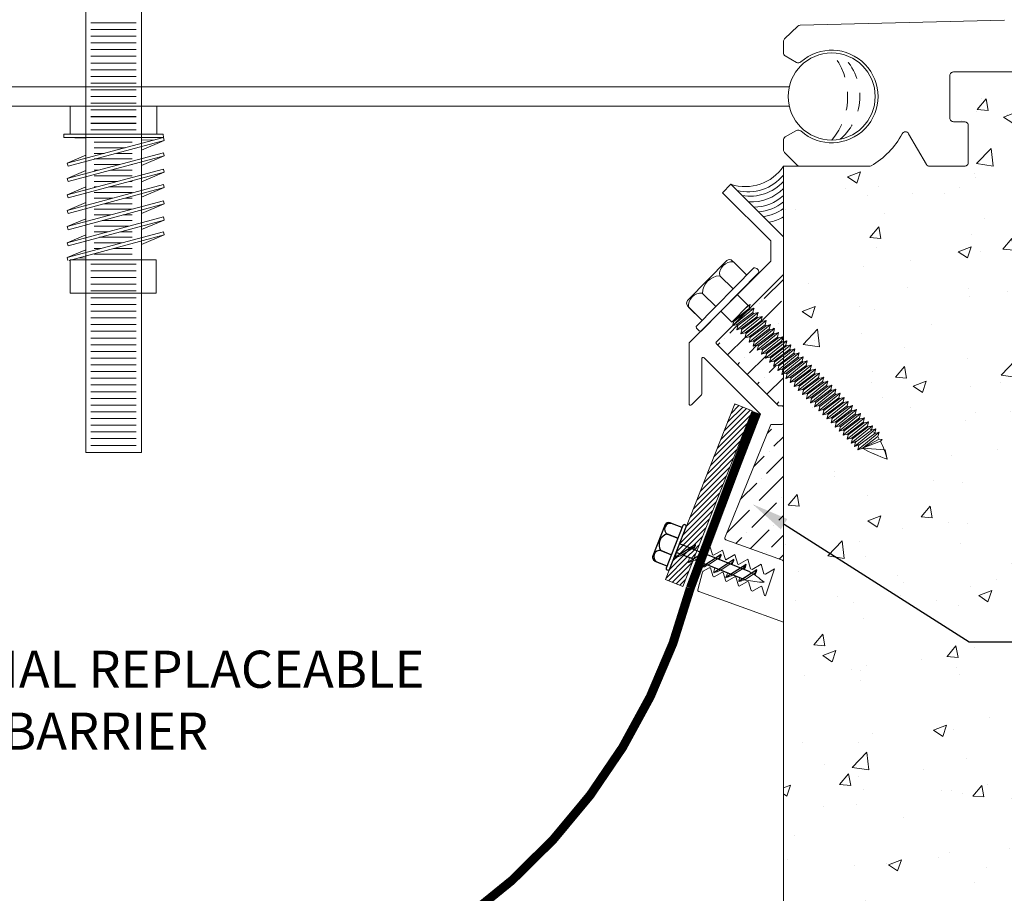
# Model space of a CAD drawing. Units: inches. Extents: x 232.2 to 281.1, y 19.4 to 40.2.
# Drawn here: x 251.3 to 257.9, y 30.4 to 36.3 of the extents above; entities that cross this region are included whole.
import ezdxf
from ezdxf import colors
from ezdxf.entities.mleader import LeaderData, LeaderLine
from ezdxf.math import Vec2, Vec3

# ---------------------------------------------------------------- set-up
doc = ezdxf.new("R2010")
doc.units = ezdxf.units.IN
doc.header["$MEASUREMENT"] = 0
doc.linetypes.add('DASHED2', pattern=[0.375, 0.25, -0.125])
for name, color, linetype, lineweight in [('Dim - Thin', 1, 'Continuous', 5), ('Hatch - Medium', 5, 'Continuous', 9), ('Object - Regular', 250, 'Continuous', 15)]:
    doc.layers.add(name, color=color, linetype=linetype, lineweight=lineweight)
doc.layers.add('PW-Screws', color=8, linetype='Continuous')
doc.layers.add('PW-Vport', color=5, linetype='Continuous', plot=False)
doc.styles.add('ARCHITXT', font='arial-narrow_[allfont.net].ttf')
doc.dimstyles.new('002', dxfattribs={"dimscale": 2, "dimtxt": 0.125, "dimasz": 0.05, "dimexe": 0.1, "dimexo": 0.05, "dimgap": 0.05, "dimtad": 1, "dimdec": 4, "dimzin": 3, "dimdsep": 46, "dimlunit": 4, "dimtxsty": 'ARCHITXT', "dimblk1": 'ARCHTICK', "dimblk2": 'ARCHTICK', "dimsah": 1, "dimcen": 0.05, "dimdle": 0.05, "dimclrd": 256, "dimclre": 256, "dimclrt": 256, "dimadec": 0, "dimazin": 0, "dimtfac": 0.7, "dimtdec": 4, "dimtofl": 0, "dimtmove": 0, "dimatfit": 3, "dimldrblk": 'ARCHTICK', "dimfxl": 1, "dimtfillclr": 7, "dimfrac": 1, "dimtolj": 1, "dimtzin": 0, "dimarcsym": 0})

# ---------------------------------------------------------------- blocks, each defined once
blk = doc.blocks.new('_ArchTick')
at = {"color": 0, "linetype": 'ByBlock', "const_width": 0.15}
blk.add_lwpolyline([(-0.5, -0.5), (0.5, 0.5)], dxfattribs=at)
blk = doc.blocks.new('*D97')
at = {"layer": 'Defpoints', "color": 0, "transparency": 16777216}
for p in [(262.6454, 35.3163), (256.3954, 27.7335), (262.6454, 27.7335)]:
    blk.add_point(p, dxfattribs=at)
at = {"layer": 'Dim - Thin', "lineweight": -2, "transparency": 16777216}
for p, q in [((262.6454, 35.2163), (262.6454, 27.5335)), ((256.3954, 27.8335), (256.3954, 27.9335)), ((256.2954, 27.7335), (262.7454, 27.7335))]:
    blk.add_line(p, q, dxfattribs=at)
at = {"layer": 'Dim - Thin', "lineweight": -2, "transparency": 16777216, "xscale": 0.1, "yscale": 0.1, "zscale": 0.1, "rotation": 180}
blk.add_blockref('_ArchTick', (256.3954, 27.7335), dxfattribs=at)
at = {"layer": 'Dim - Thin', "lineweight": -2, "transparency": 16777216, "xscale": 0.1, "yscale": 0.1, "zscale": 0.1}
blk.add_blockref('_ArchTick', (262.6454, 27.7335), dxfattribs=at)
at = {"layer": 'Dim - Thin', "transparency": 16777216, "insert": (259.5204, 28.011), "char_height": 0.25, "attachment_point": 5, "style": 'ARCHITXT'}
blk.add_mtext('\\A1;6{\\H0.7x;\\S1#4;}"', dxfattribs=at)
blk = doc.blocks.new('rtretrt')
for points in [[(-90.1975, 3.9476, -0.084602), (-90.2311, 3.9102), (-90.2936, 3.8656, -0.148743), (-90.33, 3.8531, -1.23465)], [(-90.2311, 3.9517, -0.060511), (-90.1975, 3.9476)], [(-90.33, 3.8531, 0.176188), (-90.2936, 3.8545, 0.803357)], [(-90.1975, 3.8538, -0.084602), (-90.2311, 3.8163), (-90.2936, 3.7718, -0.148743), (-90.33, 3.7593, -1.23465)], [(-90.2311, 3.8579, -0.060511), (-90.1975, 3.8538)], [(-90.1975, 3.7616, -0.084602), (-90.2311, 3.7241), (-90.2936, 3.6796, -0.148743), (-90.33, 3.6671, -1.23465)], [(-90.33, 3.7593, 0.176188), (-90.2936, 3.7607, 0.803357)], [(-90.2311, 3.7657, -0.060511), (-90.1975, 3.7616)], [(-90.1975, 3.6694, -0.084602), (-90.2311, 3.6319), (-90.2936, 3.5873, -0.148743), (-90.33, 3.5748, -1.23465)], [(-90.1975, 3.6694, -0.084602), (-90.2311, 3.6319), (-90.2936, 3.5873, -0.148743), (-90.33, 3.5748, -1.23465)], [(-90.33, 3.6671, 0.176188), (-90.2936, 3.6685, 0.803357)], [(-90.2311, 3.6734, -0.060511), (-90.1975, 3.6694)], [(-90.2311, 3.6734, -0.060511), (-90.1975, 3.6694)], [(-90.1975, 3.5819, -0.084602), (-90.2311, 3.5445), (-90.2936, 3.4999, -0.148743), (-90.33, 3.4874, -1.23465)], [(-90.2311, 3.5795, -0.030503), (-90.1975, 3.5819)], [(-90.33, 3.5748, 0.176188), (-90.2936, 3.5763, 0.803357)], [(-90.33, 3.5748, 0.176188), (-90.2936, 3.5763, 0.803357)], [(-90.33, 3.4874, 0.176188), (-90.2936, 3.4889, 0.803357)], [(-90.2045, 3.4895, -0.056779), (-90.2311, 3.4571), (-90.2936, 3.4125, -0.199906), (-90.3215, 3.4061, -1.23465)], [(-90.2623, 3.3297, -0.043873), (-90.2936, 3.4495, 1.540284)], [(-90.2623, 3.3297, 0.043873), (-90.2311, 3.4495, -1.540284)], [(-90.2311, 3.4929, -0.060115), (-90.2045, 3.4895)], [(-90.3215, 3.4061, 0.176188), (-90.285, 3.4075, 0.803357)]]:
    blk.add_lwpolyline(points, format="xyb")
at = {"layer": 'PW-Screws', "lineweight": 9}
for p, q in [((-90.416, 3.9793), (-90.26, 3.9792)), ((-90.1146, 3.9547), (-90.1146, 3.9547))]:
    blk.add_line(p, q, dxfattribs=at)
at = {"layer": 'PW-Screws'}
for points in [[(-90.4024, 4.0419), (-90.4024, 4.0657, -0.370953), (-90.3791, 4.0928), (-90.1518, 4.0928, -0.425643), (-90.1244, 4.0604), (-90.1245, 3.9793)], [(-90.4024, 3.9793), (-90.4024, 4.055, -0.824512), (-90.3244, 4.0549), (-90.3244, 3.9792)], [(-90.3244, 3.9794), (-90.3244, 4.055, -0.540199), (-90.2054, 4.0548), (-90.2054, 3.9791)], [(-90.2054, 3.9794), (-90.2054, 4.055, -0.793676), (-90.1245, 4.055), (-90.1245, 3.9793)], [(-90.416, 3.9793), (-90.1086, 3.9793, -0.713561), (-90.1086, 3.9547), (-90.416, 3.9547, -0.877049), (-90.416, 3.9793), (-90.1086, 3.9793)]]:
    blk.add_lwpolyline(points, format="xyb", dxfattribs=at)
for points in [[(-90.33, 3.8531), (-90.1975, 3.9476)], [(-90.2936, 3.8791), (-90.2936, 3.9547)], [(-90.2311, 3.9237), (-90.2311, 3.9547)], [(-90.33, 3.7593), (-90.1975, 3.8538)], [(-90.2936, 3.7853), (-90.2936, 3.8656)], [(-90.2311, 3.8299), (-90.2311, 3.9102)], [(-90.2311, 3.4495), (-90.2311, 3.8163)], [(-90.33, 3.6671), (-90.1975, 3.7616)], [(-90.2936, 3.4495), (-90.2936, 3.7718)], [(-90.33, 3.5748), (-90.1975, 3.6694)], [(-90.33, 3.5748), (-90.1975, 3.6694)], [(-90.33, 3.4874), (-90.1975, 3.5819)], [(-90.3215, 3.4061), (-90.2045, 3.4895)]]:
    blk.add_lwpolyline(points, dxfattribs=at)
at = {"layer": 'PW-Vport'}
for points in [[(-90.33, 3.7593), (-90.1975, 3.8538)], [(-90.33, 3.6671), (-90.1975, 3.7616)], [(-90.33, 3.5748), (-90.1975, 3.6694)], [(-90.33, 3.5748), (-90.1975, 3.6694)], [(-90.33, 3.4874), (-90.1975, 3.5819)], [(-90.3215, 3.4061), (-90.2105, 3.4852)]]:
    blk.add_lwpolyline(points, dxfattribs=at)

msp = doc.modelspace()

# ---------------------------------------------------------------- hatches: boundary and pattern name
at = {"layer": 'Hatch - Medium'}
h = msp.add_hatch(dxfattribs=at)
h.set_pattern_fill('AR-CONC', color=256, scale=0.125)
h.set_pattern_definition([(50, (0, -1.9114), (0.8965752, -0.0784402), [0.09375, -1.03125]), (355, (0, -1.9114), (-0.1734392, 0.9402402), [0.075, -0.825]), (100.45144, (0.0747, -1.918), (0.723136, 0.8618), [0.0796752, -0.8764276]), (46.1842, (0, -1.6614), (1.3340517, -0.206899), [0.140625, -1.546875]), (96.63564, (0.1112, -1.6787), (1.1683274, 1.217648), [0.119513, -1.314642]), (351.18416, (0, -1.6614), (1.1683274, 1.217648), [0.1125, -1.2375]), (21, (0.125, -1.7239), (0.7461338, -0.5032736), [0.09375, -1.03125]), (326, (0.125, -1.7239), (0.3041442, 0.9064376), [0.075, -0.825]), (71.45144, (0.1872, -1.7659), (1.050278, 0.403164), [0.0796752, -0.8764276]), (37.5, (0, -1.91142), (0.01519982, 0.4161173), [0, -0.815, 0, -0.8375, 0, -0.828125]), (7.5, (0, -1.91142), (0.3288369, 0.49301464), [0, -0.4775, 0, -0.79625, 0, -0.315625]), (327.5, (-0.27875, -1.91142), (0.66727805, -0.0281936), [0, -0.3125, 0, -0.975, 0, -1.29375]), (317.5, (-0.40375, -1.9114), (0.7289827, 0.1251312), [0, -0.40625, 0, -0.6475, 0, -0.91875])])
edge = h.paths.add_edge_path()
edge.add_line((266.64541, 36.54133), (262.64541, 36.54133))
edge.add_line((262.64541, 36.54133), (262.64541, 36.29133))
edge.add_line((262.64541, 36.29133), (262.46576, 36.29133))
edge.add_arc((262.46576, 36.26633), 0.025, 90, 135.000089)
edge.add_line((262.44809, 36.28401), (262.13273, 36.09366))
edge.add_arc((262.15041, 36.07598), 0.025, 135.000184, 180)
edge.add_line((262.12541, 36.07598), (262.12541, 35.61633))
edge.add_arc((262.15041, 35.61633), 0.025, 180, 270)
edge.add_line((262.15041, 35.59133), (262.54541, 35.59133))
edge.add_line((262.54541, 35.59133), (262.64541, 35.49133))
edge.add_line((262.64541, 35.49133), (262.64541, 35.29133))
edge.add_line((262.64541, 35.29133), (261.65041, 35.29133))
edge.add_line((261.65041, 35.29133), (261.65041, 35.59133))
edge.add_line((261.65041, 35.59133), (261.75041, 35.59133))
edge.add_arc((261.75041, 35.61633), 0.025, 270, 360)
edge.add_line((261.77541, 35.61633), (261.77541, 36.02633))
edge.add_arc((261.75041, 36.02633), 0.025, 0, 90)
edge.add_line((261.75041, 36.05133), (261.04041, 36.05133))
edge.add_arc((261.04041, 36.02633), 0.025, 90, 180)
edge.add_line((261.01541, 36.02633), (261.01541, 35.61633))
edge.add_arc((261.04447, 35.57517), 0.05039, 125.22012, 365.732341)
edge.add_arc((261.11541, 35.56633), 0.025, 0, 146.309764, ccw=False)
edge.add_line((261.14041, 35.56633), (261.14041, 35.29133))
edge.add_line((261.14041, 35.29133), (260.79041, 35.29133))
edge.add_line((260.79041, 35.29133), (260.79041, 35.44633))
edge.add_arc((260.64541, 35.44633), 0.145, 0, 90.000047)
edge.add_arc((260.64541, 35.44633), 0.145, 90, 180)
edge.add_line((260.50041, 35.44633), (260.50041, 35.29133))
edge.add_line((260.50041, 35.29133), (260.15041, 35.29133))
edge.add_line((260.15041, 35.29133), (260.15041, 35.59133))
edge.add_line((260.15041, 35.59133), (260.25041, 35.59133))
edge.add_arc((260.25041, 35.61633), 0.025, 270, 360)
edge.add_line((260.27541, 35.61633), (260.27541, 36.02633))
edge.add_arc((260.25041, 36.02633), 0.025, 0, 90)
edge.add_line((260.25041, 36.05133), (259.54041, 36.05133))
edge.add_arc((259.54041, 36.02633), 0.025, 90, 180)
edge.add_line((259.51541, 36.02633), (259.51541, 35.61633))
edge.add_arc((259.54447, 35.57517), 0.05039, 125.22012, 365.732341)
edge.add_arc((259.61541, 35.56633), 0.025, 0, 146.309764, ccw=False)
edge.add_line((259.64041, 35.56633), (259.64041, 35.29133))
edge.add_line((259.64041, 35.29133), (259.29041, 35.29133))
edge.add_line((259.29041, 35.29133), (259.29041, 35.44633))
edge.add_arc((259.14541, 35.44633), 0.145, 0, 90.000047)
edge.add_arc((259.14541, 35.44633), 0.145, 90, 180)
edge.add_line((259.00041, 35.44633), (259.00041, 35.29133))
edge.add_line((259.00041, 35.29133), (258.65041, 35.29133))
edge.add_line((258.65041, 35.29133), (258.65041, 35.59133))
edge.add_line((258.65041, 35.59133), (258.75041, 35.59133))
edge.add_arc((258.75041, 35.61633), 0.025, 270, 360)
edge.add_line((258.77541, 35.61633), (258.77541, 35.90133))
edge.add_arc((258.75041, 35.90133), 0.025, 0, 90)
edge.add_line((258.75041, 35.92633), (257.54041, 35.92633))
edge.add_arc((257.54041, 35.90133), 0.025, 90, 180)
edge.add_line((257.51541, 35.90133), (257.51541, 35.61633))
edge.add_arc((257.54447, 35.57517), 0.05039, 125.22012, 365.732341)
edge.add_arc((257.61541, 35.56633), 0.025, 0, 146.309764, ccw=False)
edge.add_line((257.64041, 35.56633), (257.64041, 35.29133))
edge.add_line((257.64041, 35.29133), (257.36541, 35.29133))
edge.add_line((257.36541, 35.29133), (257.2387, 35.51079))
edge.add_arc((257.21705, 35.49829), 0.025, 30.000024, 152.092811)
edge.add_arc((256.72041, 35.76133), 0.537, 298.927415, 332.092811, ccw=False)
edge.add_line((256.98016, 35.29133), (256.50576, 35.29133))
edge.add_line((256.50576, 35.29133), (256.39541, 35.29133))
edge.add_line((256.39541, 35.29133), (256.39541, 25.40169))
edge.add_line((256.39541, 25.40169), (266.64541, 25.40169))
edge.add_line((266.64541, 25.40169), (266.64541, 36.54133))
edge = h.paths.add_edge_path(flags=16)
edge.add_arc((261.11179, 32.94433), 0.32634, 270, 291.429398, ccw=False)
edge.add_line((261.11179, 32.61799), (261.23101, 32.61391))
edge.add_line((261.23101, 32.61391), (261.23102, 32.64055))
edge = h.paths.add_edge_path(flags=16)
edge.add_line((261.7376, 35.90801), (261.66807, 35.93263))
edge.add_line((261.66807, 35.93263), (261.64509, 35.93263))
edge.add_line((261.64509, 35.93263), (261.64509, 35.91256))
edge.add_arc((261.67253, 35.52763), 0.38591, 80.292276, 94.07769, ccw=False)
h.paths.add_polyline_path([(261.64799, 33.77165), (261.64799, 32.92371), (261.14799, 32.92371), (261.14799, 33.77165)], flags=16)
edge = h.paths.add_edge_path(flags=16)
edge.add_arc((259.61628, 32.94433), 0.32634, 270, 291.429398, ccw=False)
edge.add_line((259.61628, 32.61799), (259.73549, 32.61391))
edge.add_line((259.73549, 32.61391), (259.73551, 32.64055))
edge = h.paths.add_edge_path(flags=16)
edge.add_line((260.24209, 35.90801), (260.17256, 35.93263))
edge.add_line((260.17256, 35.93263), (260.14958, 35.93263))
edge.add_line((260.14958, 35.93263), (260.14958, 35.91256))
edge.add_arc((260.17702, 35.52763), 0.38591, 80.292276, 94.07769, ccw=False)
h.paths.add_polyline_path([(260.15247, 33.77165), (260.15247, 32.92371), (259.65247, 32.92371), (259.65247, 33.77165)], flags=16)
h = msp.add_hatch(dxfattribs=at)
h.set_pattern_fill('ANSI36', color=256, scale=0.75)
h.set_pattern_definition([(45, (0, -1.911425), (0.049718446, 0.182300967), [0.234375, -0.046875, 0, -0.046875])])
h.paths.add_polyline_path([(256.39541, 34.56146), (256.16419, 34.33024), (256.16717, 34.3273), (256.19659, 34.33538), (256.18887, 34.30586), (256.19537, 34.29945), (256.22479, 34.30752), (256.21707, 34.27801), (256.22301, 34.27214), (256.25243, 34.28022), (256.24471, 34.25071), (256.25065, 34.24484), (256.28007, 34.25292), (256.27235, 34.2234), (256.27829, 34.21754), (256.30771, 34.22561), (256.3, 34.1961), (256.30593, 34.19023), (256.33535, 34.19831), (256.32764, 34.1688), (256.33357, 34.16293), (256.36299, 34.17101), (256.35528, 34.14149), (256.36121, 34.13563), (256.39063, 34.14371), (256.38292, 34.11419), (256.38886, 34.10833), (256.39541, 34.11013)])
h.paths.add_polyline_path([(256.33726, 33.97362), (256.33155, 33.97926), (256.30213, 33.97118), (256.30985, 34.0007), (256.30391, 34.00656), (256.27449, 33.99848), (256.28221, 34.028), (256.27627, 34.03386), (256.24685, 34.02579), (256.25456, 34.0553), (256.24863, 34.06117), (256.21921, 34.05309), (256.22692, 34.0826), (256.22099, 34.08847), (256.19157, 34.08039), (256.19928, 34.10991), (256.19335, 34.11577), (256.16393, 34.1077), (256.17164, 34.13721), (256.1657, 34.14308), (256.13629, 34.135), (256.144, 34.16451), (256.13806, 34.17038), (256.10865, 34.1623), (256.11636, 34.19182), (256.11042, 34.19768), (256.08101, 34.1896), (256.08872, 34.21912), (256.08222, 34.22553), (256.05087, 34.21693), (255.94382, 34.10988, 0.4142136), (255.94382, 34.09573), (256.36198, 33.67758), (256.38541, 33.67758, -0.4142136), (256.39541, 33.66758), (256.39541, 33.8924), (256.38482, 33.8895), (256.39254, 33.91901), (256.3866, 33.92488), (256.35718, 33.9168), (256.3649, 33.94632), (256.35896, 33.95218), (256.32954, 33.9441)])
h.paths.add_polyline_path([(256.39541, 33.56258, -0.4142136), (256.38541, 33.55258), (256.3102, 33.55258), (256.0009, 32.78834, 0.3888787), (256.00714, 32.77635), (256.38883, 32.63743, -0.3152988), (256.39541, 32.62803)])
h = msp.add_hatch(dxfattribs=at)
h.set_pattern_fill('ANSI31', color=256, scale=0.2, style=0)
h.set_pattern_definition([(45, (351.476803, 23.73695), (-0.0176776695, 0.0176776695), [])])
h.paths.add_polyline_path([(256.06824, 33.69058), (256.18446, 33.64457), (255.81246, 32.70219), (255.78899, 32.71148, 0.1761878), (255.80376, 32.74487), (255.76615, 32.72052), (255.69623, 32.74819)])
h.paths.add_polyline_path([(255.69623, 32.74819), (255.76615, 32.72052), (255.70172, 32.6788), (255.67328, 32.69005)])
h.paths.add_polyline_path([(255.77871, 32.71554), (255.81246, 32.70219), (255.78982, 32.64484), (255.78895, 32.64428), (255.71428, 32.67382)])
h.paths.add_polyline_path([(255.80376, 32.74487, -0.1487425), (255.77871, 32.71554), (255.71428, 32.67382, -0.0846017), (255.6671, 32.65638)])
h.paths.add_polyline_path([(255.67328, 32.69005), (255.67566, 32.68911, 0.0605113), (255.6671, 32.65638, 0.0846017), (255.71428, 32.67382), (255.76289, 32.65459, 0.0605113), (255.75432, 32.62186, 0.0523247), (255.78427, 32.63079), (255.71759, 32.46186), (255.60132, 32.50776)])
h.paths.add_polyline_path([(255.67566, 32.68911), (255.70172, 32.6788), (255.6671, 32.65638, -0.0605113)], flags=17)
h.paths.add_polyline_path([(255.80376, 32.74487, -0.1761878), (255.78899, 32.71148), (255.77871, 32.71554, 0.1487425)], flags=17)

# ---------------------------------------------------------------- linework, layer by layer
at = {"layer": 'Dim - Thin', "linetype": 'DASHED2', "ltscale": 0.5}
for points in [[(256.72041, 36.05449, -0.3670766), (256.72041, 35.46818, -10.7960266)], [(256.77855, 36.04867, -0.4572205), (256.77855, 35.474, -10.7960266)]]:
    msp.add_lwpolyline(points, format="xyb", dxfattribs=at)
at = {"layer": 'Object - Regular'}
for p, q in [((247.35647, 35.82545), (256.43435, 35.82545)), ((247.35621, 35.69608), (256.43461, 35.69608)), ((256.39541, 35.29133), (256.39541, 25.4156)), ((256.50576, 35.29133), (256.39541, 35.29133)), ((256.15813, 34.3541), (256.04744, 34.24203)), ((256.17073, 34.36092), (256.13985, 34.33559)), ((256.15817, 34.35414), (256.17073, 34.36092)), ((256.17073, 34.36092), (256.16302, 34.3314)), ((256.19659, 34.33538), (256.05281, 34.21746)), ((256.16302, 34.3314), (256.05637, 34.25107)), ((256.16717, 34.3273), (256.06052, 34.24697)), ((256.22479, 34.30752), (256.08101, 34.1896)), ((256.18887, 34.30586), (256.08222, 34.22553)), ((256.19537, 34.29945), (256.08872, 34.21912)), ((256.25243, 34.28022), (256.10865, 34.1623)), ((256.21707, 34.27801), (256.11042, 34.19768)), ((256.16123, 34.33316), (256.16717, 34.3273)), ((256.16896, 34.32554), (256.16302, 34.3314)), ((256.19659, 34.33538), (256.16717, 34.3273)), ((256.19659, 34.33538), (256.18887, 34.30586)), ((256.18887, 34.30586), (256.19481, 34.3)), ((256.18943, 34.30531), (256.19537, 34.29945)), ((256.22479, 34.30752), (256.19537, 34.29945)), ((256.22479, 34.30752), (256.21707, 34.27801)), ((256.21707, 34.27801), (256.22301, 34.27214)), ((256.25243, 34.28022), (256.22301, 34.27214)), ((256.25243, 34.28022), (256.24471, 34.25071)), ((256.05281, 34.21746), (256.06052, 34.24697)), ((256.05281, 34.21746), (256.08222, 34.22553)), ((256.05458, 34.25284), (256.06052, 34.24697)), ((256.08101, 34.1896), (256.08872, 34.21912)), ((256.08222, 34.22553), (256.08816, 34.21967)), ((256.08278, 34.22498), (256.08872, 34.21912)), ((256.22301, 34.27214), (256.11636, 34.19182)), ((256.28007, 34.25292), (256.13629, 34.135)), ((256.24471, 34.25071), (256.13806, 34.17038)), ((256.25065, 34.24484), (256.144, 34.16451)), ((256.30771, 34.22561), (256.16393, 34.1077)), ((256.27235, 34.2234), (256.1657, 34.14308)), ((256.27829, 34.21754), (256.17164, 34.13721)), ((256.24471, 34.25071), (256.25065, 34.24484)), ((256.28007, 34.25292), (256.25065, 34.24484)), ((256.28007, 34.25292), (256.27235, 34.2234)), ((256.27235, 34.2234), (256.27829, 34.21754)), ((256.30771, 34.22561), (256.27829, 34.21754)), ((256.30771, 34.22561), (256.3, 34.1961)), ((255.84061, 34.18103), (255.84061, 34.18103)), ((256.08101, 34.1896), (256.11042, 34.19768)), ((256.10865, 34.1623), (256.11636, 34.19182)), ((256.10865, 34.1623), (256.13806, 34.17038)), ((256.11042, 34.19768), (256.11636, 34.19182)), ((256.13629, 34.135), (256.144, 34.16451)), ((256.13806, 34.17038), (256.144, 34.16451)), ((256.33535, 34.19831), (256.19157, 34.08039)), ((256.3, 34.1961), (256.19335, 34.11577)), ((256.30593, 34.19023), (256.19928, 34.10991)), ((256.36299, 34.17101), (256.21921, 34.05309)), ((256.32764, 34.1688), (256.22099, 34.08847)), ((256.33357, 34.16293), (256.22692, 34.0826)), ((256.3, 34.1961), (256.30593, 34.19023)), ((256.33535, 34.19831), (256.30593, 34.19023)), ((256.33535, 34.19831), (256.32764, 34.1688)), ((256.32764, 34.1688), (256.33357, 34.16293)), ((256.36299, 34.17101), (256.33357, 34.16293)), ((256.36299, 34.17101), (256.35528, 34.14149)), ((256.13629, 34.135), (256.1657, 34.14308)), ((256.16393, 34.1077), (256.17164, 34.13721)), ((256.16393, 34.1077), (256.19335, 34.11577)), ((256.1657, 34.14308), (256.17164, 34.13721)), ((256.19157, 34.08039), (256.19928, 34.10991)), ((256.19157, 34.08039), (256.22099, 34.08847)), ((256.19335, 34.11577), (256.19928, 34.10991)), ((256.21921, 34.05309), (256.22692, 34.0826)), ((256.22099, 34.08847), (256.22692, 34.0826)), ((256.39063, 34.14371), (256.24685, 34.02579)), ((256.35528, 34.14149), (256.24863, 34.06117)), ((256.36121, 34.13563), (256.25456, 34.0553)), ((256.41827, 34.1164), (256.27449, 33.99848)), ((256.38292, 34.11419), (256.27627, 34.03386)), ((256.38886, 34.10833), (256.28221, 34.028)), ((256.44591, 34.0891), (256.30213, 33.97118)), ((256.41056, 34.08689), (256.30391, 34.00656)), ((256.4165, 34.08102), (256.30985, 34.0007)), ((256.35528, 34.14149), (256.36121, 34.13563)), ((256.39063, 34.14371), (256.36121, 34.13563)), ((256.39063, 34.14371), (256.38292, 34.11419)), ((256.38292, 34.11419), (256.38886, 34.10833)), ((256.41827, 34.1164), (256.38886, 34.10833)), ((256.41827, 34.1164), (256.41056, 34.08689)), ((256.41056, 34.08689), (256.4165, 34.08102)), ((256.44591, 34.0891), (256.4165, 34.08102)), ((256.44591, 34.0891), (256.4382, 34.05959)), ((256.21921, 34.05309), (256.24863, 34.06117)), ((256.24685, 34.02579), (256.25456, 34.0553)), ((256.24685, 34.02579), (256.27627, 34.03386)), ((256.24863, 34.06117), (256.25456, 34.0553)), ((256.27449, 33.99848), (256.28221, 34.028)), ((256.27627, 34.03386), (256.28221, 34.028)), ((256.47333, 34.06202), (256.32954, 33.9441)), ((256.4382, 34.05959), (256.33155, 33.97926)), ((256.44391, 34.05395), (256.33726, 33.97362)), ((256.50097, 34.03472), (256.35718, 33.9168)), ((256.46561, 34.03251), (256.35896, 33.95218)), ((256.47155, 34.02664), (256.3649, 33.94632)), ((256.43797, 34.05981), (256.44391, 34.05395)), ((256.47333, 34.06202), (256.44391, 34.05395)), ((256.47333, 34.06202), (256.46561, 34.03251)), ((256.46561, 34.03251), (256.47155, 34.02664)), ((256.50097, 34.03472), (256.47155, 34.02664)), ((256.50097, 34.03472), (256.49325, 34.00521)), ((256.27449, 33.99848), (256.30391, 34.00656)), ((256.30213, 33.97118), (256.30985, 34.0007)), ((256.30213, 33.97118), (256.33155, 33.97926)), ((256.30391, 34.00656), (256.30985, 34.0007)), ((256.32954, 33.9441), (256.33726, 33.97362)), ((256.32954, 33.9441), (256.35896, 33.95218)), ((256.33132, 33.97948), (256.33726, 33.97362)), ((256.35718, 33.9168), (256.3649, 33.94632)), ((256.35896, 33.95218), (256.3649, 33.94632)), ((256.52861, 34.00742), (256.38482, 33.8895)), ((256.49325, 34.00521), (256.3866, 33.92488)), ((256.49919, 33.99934), (256.39254, 33.91901)), ((256.55625, 33.98011), (256.41247, 33.8622)), ((256.52089, 33.9779), (256.41424, 33.89758)), ((256.52683, 33.97204), (256.42018, 33.89171)), ((256.58389, 33.95281), (256.44011, 33.83489)), ((256.54853, 33.9506), (256.44188, 33.87027)), ((256.49325, 34.00521), (256.49919, 33.99934)), ((256.52861, 34.00742), (256.49919, 33.99934)), ((256.52861, 34.00742), (256.52089, 33.9779)), ((256.52089, 33.9779), (256.52683, 33.97204)), ((256.55625, 33.98011), (256.52683, 33.97204)), ((256.55625, 33.98011), (256.54853, 33.9506)), ((256.54853, 33.9506), (256.55447, 33.94474)), ((256.54853, 33.9506), (256.55447, 33.94474)), ((256.58389, 33.95281), (256.55447, 33.94474)), ((256.58389, 33.95281), (256.57617, 33.9233)), ((256.35718, 33.9168), (256.3866, 33.92488)), ((256.38482, 33.8895), (256.39254, 33.91901)), ((256.38482, 33.8895), (256.41424, 33.89758)), ((256.3866, 33.92488), (256.39254, 33.91901)), ((256.41247, 33.8622), (256.42018, 33.89171)), ((256.41424, 33.89758), (256.42018, 33.89171)), ((256.55447, 33.94474), (256.44782, 33.86441)), ((256.55447, 33.94474), (256.44782, 33.86441)), ((256.61153, 33.92551), (256.46775, 33.80759)), ((256.57617, 33.9233), (256.46952, 33.84297)), ((256.58211, 33.91743), (256.47546, 33.83711)), ((256.63894, 33.89843), (256.49516, 33.78051)), ((256.60382, 33.89599), (256.49717, 33.81567)), ((256.60952, 33.89036), (256.50287, 33.81003)), ((256.60975, 33.89013), (256.5031, 33.8098)), ((256.57617, 33.9233), (256.58211, 33.91743)), ((256.61153, 33.92551), (256.58211, 33.91743)), ((256.60359, 33.89622), (256.60952, 33.89036)), ((256.61153, 33.92551), (256.60382, 33.89599)), ((256.60382, 33.89599), (256.60975, 33.89013)), ((256.63894, 33.89843), (256.60952, 33.89036)), ((256.63894, 33.89843), (256.63123, 33.86892)), ((256.41247, 33.8622), (256.44188, 33.87027)), ((256.44011, 33.83489), (256.44782, 33.86441)), ((256.44011, 33.83489), (256.46952, 33.84297)), ((256.44782, 33.86441), (256.44188, 33.87027)), ((256.44188, 33.87027), (256.44782, 33.86441)), ((256.46775, 33.80759), (256.47546, 33.83711)), ((256.46775, 33.80759), (256.49717, 33.81567)), ((256.46952, 33.84297), (256.47546, 33.83711)), ((256.49694, 33.81589), (256.50287, 33.81003)), ((256.66658, 33.87113), (256.5228, 33.75321)), ((256.63123, 33.86892), (256.52458, 33.78859)), ((256.63716, 33.86305), (256.53051, 33.78273)), ((256.69422, 33.84383), (256.55044, 33.72591)), ((256.65887, 33.84161), (256.55222, 33.76129)), ((256.6648, 33.83575), (256.55815, 33.75542)), ((256.72163, 33.81675), (256.57785, 33.69883)), ((256.68651, 33.81431), (256.57986, 33.73398)), ((256.63123, 33.86892), (256.63716, 33.86305)), ((256.66658, 33.87113), (256.63716, 33.86305)), ((256.66658, 33.87113), (256.65887, 33.84161)), ((256.65887, 33.84161), (256.6648, 33.83575)), ((256.69422, 33.84383), (256.6648, 33.83575)), ((256.68628, 33.81454), (256.69222, 33.80867)), ((256.69422, 33.84383), (256.68651, 33.81431)), ((256.72163, 33.81675), (256.69222, 33.80867)), ((256.72163, 33.81675), (256.71392, 33.78724)), ((256.49516, 33.78051), (256.50287, 33.81003)), ((256.49516, 33.78051), (256.52458, 33.78859)), ((256.5031, 33.8098), (256.49539, 33.78029)), ((256.49539, 33.78029), (256.52481, 33.78836)), ((256.5228, 33.75321), (256.53051, 33.78273)), ((256.5228, 33.75321), (256.55222, 33.76129)), ((256.52458, 33.78859), (256.53051, 33.78273)), ((256.52481, 33.78836), (256.54771, 33.80562)), ((256.55044, 33.72591), (256.55815, 33.75542)), ((256.55222, 33.76129), (256.55815, 33.75542)), ((256.69222, 33.80867), (256.58557, 33.72835)), ((256.74928, 33.78945), (256.60549, 33.67153)), ((256.71392, 33.78724), (256.60727, 33.70691)), ((256.71986, 33.78137), (256.61321, 33.70104)), ((256.77692, 33.76214), (256.63313, 33.64423)), ((256.74156, 33.75993), (256.63491, 33.67961)), ((256.7475, 33.75407), (256.64085, 33.67374)), ((256.71392, 33.78724), (256.71986, 33.78137)), ((256.74928, 33.78945), (256.71986, 33.78137)), ((256.74928, 33.78945), (256.74156, 33.75993)), ((256.74156, 33.75993), (256.7475, 33.75407)), ((256.77692, 33.76214), (256.7475, 33.75407)), ((256.77692, 33.76214), (256.7692, 33.73263)), ((256.55044, 33.72591), (256.57986, 33.73398)), ((256.57785, 33.69883), (256.58557, 33.72835)), ((256.57785, 33.69883), (256.60727, 33.70691)), ((256.57963, 33.73421), (256.58557, 33.72835)), ((256.60549, 33.67153), (256.61321, 33.70104)), ((256.60727, 33.70691), (256.61321, 33.70104)), ((256.80456, 33.73484), (256.66077, 33.61692)), ((256.7692, 33.73263), (256.66255, 33.6523)), ((256.77514, 33.72677), (256.66849, 33.64644)), ((256.8322, 33.70754), (256.68842, 33.58962)), ((256.79684, 33.70533), (256.69019, 33.625)), ((256.80278, 33.69946), (256.69613, 33.61913)), ((256.80278, 33.69946), (256.69613, 33.61913)), ((256.85984, 33.68024), (256.71606, 33.56232)), ((256.7692, 33.73263), (256.77514, 33.72677)), ((256.80456, 33.73484), (256.77514, 33.72677)), ((256.80456, 33.73484), (256.79684, 33.70533)), ((256.79684, 33.70533), (256.80278, 33.69946)), ((256.79684, 33.70533), (256.80278, 33.69946)), ((256.8322, 33.70754), (256.80278, 33.69946)), ((256.8322, 33.70754), (256.82448, 33.67802)), ((256.85984, 33.68024), (256.83042, 33.67216)), ((256.85984, 33.68024), (256.85212, 33.65072)), ((256.60549, 33.67153), (256.63491, 33.67961)), ((256.63313, 33.64423), (256.64085, 33.67374)), ((256.63313, 33.64423), (256.66255, 33.6523)), ((256.63491, 33.67961), (256.64085, 33.67374)), ((256.66077, 33.61692), (256.66849, 33.64644)), ((256.66077, 33.61692), (256.69019, 33.625)), ((256.66255, 33.6523), (256.66849, 33.64644)), ((256.68842, 33.58962), (256.69613, 33.61913)), ((256.69019, 33.625), (256.69613, 33.61913)), ((256.69613, 33.61913), (256.69019, 33.625)), ((256.82448, 33.67802), (256.71783, 33.5977)), ((256.83042, 33.67216), (256.72377, 33.59183)), ((256.88725, 33.65316), (256.74347, 33.53524)), ((256.85212, 33.65072), (256.74547, 33.57039)), ((256.85783, 33.64508), (256.75118, 33.56476)), ((256.85806, 33.64486), (256.75141, 33.56453)), ((256.91489, 33.62586), (256.77111, 33.50794)), ((256.87954, 33.62364), (256.77289, 33.54332)), ((256.88547, 33.61778), (256.77882, 33.53745)), ((256.82448, 33.67802), (256.83042, 33.67216)), ((256.85189, 33.65095), (256.85783, 33.64508)), ((256.85212, 33.65072), (256.85806, 33.64486)), ((256.88725, 33.65316), (256.85783, 33.64508)), ((256.88725, 33.65316), (256.87954, 33.62364)), ((256.87954, 33.62364), (256.88547, 33.61778)), ((256.91489, 33.62586), (256.88547, 33.61778)), ((256.91489, 33.62586), (256.90718, 33.59634)), ((256.68842, 33.58962), (256.71783, 33.5977)), ((256.71606, 33.56232), (256.72377, 33.59183)), ((256.71606, 33.56232), (256.74547, 33.57039)), ((256.71783, 33.5977), (256.72377, 33.59183)), ((256.74347, 33.53524), (256.75118, 33.56476)), ((256.75141, 33.56453), (256.7437, 33.53501)), ((256.74524, 33.57062), (256.75118, 33.56476)), ((256.77311, 33.54309), (256.79602, 33.56035)), ((256.94073, 33.59806), (256.79694, 33.48014)), ((256.90718, 33.59634), (256.80053, 33.51601)), ((256.91131, 33.58998), (256.80466, 33.50965)), ((256.96837, 33.57076), (256.82459, 33.45284)), ((256.93301, 33.56854), (256.82636, 33.48822)), ((256.93895, 33.56268), (256.8323, 33.48235)), ((256.90537, 33.59585), (256.91131, 33.58998)), ((256.94073, 33.59806), (256.91131, 33.58998)), ((256.94073, 33.59806), (256.93301, 33.56854)), ((256.93301, 33.56854), (256.93895, 33.56268)), ((256.96837, 33.57076), (256.93895, 33.56268)), ((256.96837, 33.57076), (256.96065, 33.54124)), ((256.74347, 33.53524), (256.77289, 33.54332)), ((256.7437, 33.53501), (256.77311, 33.54309)), ((256.77111, 33.50794), (256.77882, 33.53745)), ((256.77111, 33.50794), (256.80053, 33.51601)), ((256.77289, 33.54332), (256.77882, 33.53745)), ((256.79694, 33.48014), (256.80466, 33.50965)), ((256.79694, 33.48014), (256.82636, 33.48822)), ((256.79872, 33.51552), (256.80466, 33.50965)), ((256.82459, 33.45284), (256.8323, 33.48235)), ((256.82636, 33.48822), (256.8323, 33.48235)), ((256.99601, 33.54345), (256.85223, 33.42553)), ((256.96065, 33.54124), (256.854, 33.46091)), ((256.96659, 33.53538), (256.85994, 33.45505)), ((256.96659, 33.53538), (256.85994, 33.45505)), ((257.01771, 33.52201), (256.87393, 33.4041)), ((256.98829, 33.51394), (256.88164, 33.43361)), ((256.98829, 33.51394), (256.88164, 33.43361)), ((257.03942, 33.50058), (256.89563, 33.38266)), ((257.01, 33.4925), (256.90335, 33.41217)), ((257.01, 33.4925), (256.90335, 33.41217)), ((256.96065, 33.54124), (256.96659, 33.53538)), ((256.96065, 33.54124), (256.96659, 33.53538)), ((256.99601, 33.54345), (256.96659, 33.53538)), ((256.99102, 33.5384), (256.96659, 33.53538)), ((256.98236, 33.5198), (256.98829, 33.51394)), ((256.99601, 33.54345), (256.98829, 33.51394)), ((257.01771, 33.52201), (256.98829, 33.51394)), ((257.00406, 33.49836), (257.01, 33.4925)), ((257.01771, 33.52201), (257.01, 33.4925)), ((257.03942, 33.50058), (257.01, 33.4925)), ((257.03942, 33.50058), (257.0317, 33.47106)), ((256.82459, 33.45284), (256.854, 33.46091)), ((256.85223, 33.42553), (256.85994, 33.45505)), ((256.85223, 33.42553), (256.85994, 33.45505)), ((256.85223, 33.42553), (256.88164, 33.43361)), ((256.85994, 33.45505), (256.854, 33.46091)), ((256.854, 33.46091), (256.85994, 33.45505)), ((256.87393, 33.4041), (256.88164, 33.43361)), ((256.87571, 33.43948), (256.88164, 33.43361)), ((256.89741, 33.41804), (256.90335, 33.41217)), ((257.0317, 33.47106), (256.92505, 33.39073)), ((256.87393, 33.4041), (256.90335, 33.41217)), ((256.89563, 33.38266), (256.90335, 33.41217)), ((256.89563, 33.38266), (256.92505, 33.39073))]:
    msp.add_line(p, q, dxfattribs=at)
for points in [[(252.07399, 33.3642), (252.07399, 35.43164), (252.07399, 36.46528), (252.31613, 36.70719), (251.94899, 36.70719), (251.94899, 36.62485), (251.88649, 36.62485), (251.82399, 36.62485), (251.82399, 36.70719), (251.45685, 36.70719), (251.69899, 36.46528), (251.69899, 35.43164), (251.69899, 33.3642), (252.07399, 33.3642)], [(252.03725, 36.12213), (251.73162, 36.12213)], [(256.15817, 34.35414), (256.08398, 34.42742)], [(256.04744, 34.24203), (255.97325, 34.31531)], [(256.18446, 33.64457), (256.06824, 33.69058), (255.60132, 32.50776), (255.71759, 32.46186), (256.18446, 33.64457)], [(256.06819, 33.69047), (255.60132, 32.50776)]]:
    msp.add_lwpolyline(points, dxfattribs=at)
for points in [[(258.75041, 35.92633), (257.54041, 35.92633, 0.4142136), (257.51541, 35.90133), (257.51541, 35.61633, 0.4142136), (257.54041, 35.59133), (257.61541, 35.59133, -0.4142136), (257.64041, 35.56633), (257.64041, 35.31633, -0.4142136), (257.61541, 35.29133), (257.37984, 35.29133, -0.2679492), (257.35819, 35.30383), (257.2387, 35.51079, 0.5895907), (257.19496, 35.51, -0.1425515), (256.98599, 35.2946, -0.1300596), (256.97363, 35.29133), (256.50576, 35.29133, -0.1989124), (256.48809, 35.29866), (256.40273, 35.38401, -0.1989124), (256.39541, 35.40169), (256.39541, 35.46699, -0.2679492), (256.40791, 35.48864), (256.48301, 35.532, -0.3242552), (256.5122, 35.52897, 2.2387886), (256.5122, 35.9937, -0.3242552), (256.48301, 35.99066), (256.40791, 36.03403, -0.2679492), (256.39541, 36.05568), (256.39541, 36.13068, -0.2041903), (256.40309, 36.14871), (256.49255, 36.23462, -0.1871963), (256.50925, 36.24157), (257.88516, 36.27583)], [(256.06783, 34.63828), (256.05092, 34.65499, 0.3709527), (256.01527, 34.65745), (255.75394, 34.39289, 0.4164114), (255.75337, 34.34616), (255.84743, 34.25326)], [(256.14878, 34.55833), (256.05851, 34.64749, 0.4903486), (255.96645, 34.55418), (256.05673, 34.46499)], [(256.19712, 34.60727), (255.80796, 34.21329, 0.3824734), (255.84061, 34.18103), (256.22977, 34.57501, 0.4701039), (256.1971, 34.60725), (255.80796, 34.21329)], [(256.05665, 34.46507), (255.96638, 34.55423, 0.3857454), (255.84948, 34.4355), (255.93976, 34.34631)], [(255.93955, 34.34653), (255.84928, 34.43569, 0.4903486), (255.75722, 34.34238), (255.84743, 34.25326)], [(256.92739, 33.39249), (257.04039, 33.45391), (257.06001, 33.45145), (257.04806, 33.43935), (256.92739, 33.39249), (257.08033, 33.38253), (257.09438, 33.31859, -0.0406678), (256.92739, 33.39249, -0.4292617)], [(257.04806, 33.43935, -0.0524841), (257.09438, 33.31859, -0.040321), (256.92876, 33.39175)]]:
    msp.add_lwpolyline(points, format="xyb", dxfattribs=at)
at = {"layer": 'Object - Regular', "lineweight": 9}
for points in [[(252.03725, 36.25765), (251.73162, 36.25765)], [(252.03725, 36.21248), (251.73162, 36.21248)], [(252.03725, 36.1673), (251.73162, 36.1673)], [(252.03725, 36.07696), (251.73162, 36.07696)], [(252.03725, 36.03179), (251.73162, 36.03179)], [(252.03725, 35.98662), (251.73162, 35.98662)], [(252.03725, 35.94145), (251.73162, 35.94145)], [(252.03725, 35.89628), (251.73162, 35.89628)], [(252.03725, 35.8511), (251.73162, 35.8511)], [(252.03725, 35.80593), (251.73162, 35.80593)], [(252.03725, 35.76076), (251.73162, 35.76076)], [(252.03725, 35.71559), (251.73162, 35.71559)], [(252.03725, 35.67196), (251.73162, 35.67196)], [(252.03725, 35.67042), (251.73162, 35.67042)], [(252.03725, 35.62679), (251.73162, 35.62679)], [(252.03725, 35.62525), (251.73162, 35.62525)], [(252.03725, 35.58162), (251.73162, 35.58162)], [(252.03725, 35.58008), (251.73162, 35.58008)], [(252.03725, 35.53645), (251.73162, 35.53645)], [(251.69899, 35.36518), (251.57274, 35.31179), (252.22043, 35.48534), (252.21898, 35.50663), (251.54989, 35.50663), (251.54989, 35.48534), (252.22043, 35.48534), (252.22594, 35.46477), (251.57825, 35.29122), (251.57274, 35.31179)], [(251.69899, 35.4808), (251.54989, 35.48534)], [(252.00944, 35.45381), (251.75432, 35.45381)], [(251.96207, 35.41611), (251.75432, 35.41611)], [(252.15207, 35.46702), (252.07399, 35.46939)], [(252.22594, 35.46477), (252.07399, 35.40023)], [(252.22594, 35.3617), (252.22043, 35.38227), (251.57274, 35.20872), (251.57825, 35.18815), (252.22594, 35.3617), (252.07399, 35.29716)], [(251.82136, 35.3784), (251.75432, 35.3784)], [(252.00944, 35.3407), (251.75432, 35.3407)], [(252.00944, 35.3784), (251.90362, 35.3784)], [(252.22594, 35.25189), (252.22043, 35.27245), (251.57274, 35.0989), (251.57825, 35.07834), (252.22594, 35.25189), (252.07399, 35.18735)], [(251.92458, 35.30299), (251.75432, 35.30299)], [(252.00944, 35.30299), (252.00684, 35.30299)], [(251.69899, 35.26211), (251.57274, 35.20872)], [(251.78386, 35.26529), (251.75432, 35.26529)], [(252.00944, 35.22758), (251.75432, 35.22758)], [(252.00944, 35.26529), (251.86612, 35.26529)], [(252.22594, 35.14747), (252.22043, 35.16804), (251.57274, 34.99449), (251.57825, 34.97392), (252.22594, 35.14747), (252.07399, 35.08294)], [(251.69899, 35.1523), (251.57274, 35.0989)], [(251.91226, 35.18988), (251.75432, 35.18988)], [(251.77154, 35.15217), (251.75432, 35.15217)], [(252.00944, 35.15217), (251.8538, 35.15217)], [(252.00944, 35.18988), (251.99452, 35.18988)], [(252.00944, 35.11447), (251.75432, 35.11447)], [(251.87979, 35.07676), (251.75432, 35.07676)], [(252.00944, 35.07676), (251.96205, 35.07676)], [(251.69899, 35.04789), (251.57274, 34.99449)], [(252.00944, 35.03906), (251.82133, 35.03906)], [(252.22594, 35.03766), (252.07399, 34.97312)], [(251.57274, 34.77645), (251.57825, 34.75588), (252.22594, 34.92943), (252.22043, 34.95), (251.57274, 34.77645), (251.69899, 34.82985)], [(252.00944, 35.00135), (251.75432, 35.00135)], [(251.86747, 34.96365), (251.75432, 34.96365)], [(252.00944, 34.96365), (251.94973, 34.96365)], [(251.69899, 34.93807), (251.57274, 34.88468)], [(251.98994, 34.88824), (251.75432, 34.88824)], [(252.00944, 34.92594), (251.80901, 34.92594)], [(252.22594, 34.92943), (252.07399, 34.86489)], [(252.22594, 34.82904), (252.22043, 34.84961), (251.57274, 34.67606), (251.69899, 34.72946)], [(251.58562, 34.65747), (252.22594, 34.82904), (252.07399, 34.76451)], [(251.84923, 34.85053), (251.75432, 34.85053)], [(252.00944, 34.81283), (251.79077, 34.81283)], [(252.00944, 34.85053), (251.93148, 34.85053)], [(251.94244, 34.77512), (251.75432, 34.77512)], [(251.57274, 34.67606), (251.57772, 34.65747)], [(251.80172, 34.73742), (251.75432, 34.73742)], [(252.00944, 34.69971), (251.75432, 34.69971)], [(252.00944, 34.73742), (251.88398, 34.73742)], [(251.64699, 34.67392), (251.69899, 34.67242)], [(252.03725, 34.63302), (251.73162, 34.63302)], [(252.00944, 34.66201), (251.75432, 34.66201)], [(252.03725, 34.58785), (251.73162, 34.58785)], [(252.03725, 34.58785), (251.73162, 34.58785)], [(252.03725, 34.54268), (251.73162, 34.54268)], [(252.03725, 34.49751), (251.73162, 34.49751)], [(252.03725, 34.45234), (251.73162, 34.45234)], [(252.03725, 34.45234), (251.73162, 34.45234)], [(252.03725, 34.40562), (251.73162, 34.40562)], [(252.03725, 34.36045), (251.73162, 34.36045)], [(252.03725, 34.31528), (251.73162, 34.31528)], [(252.03725, 34.27011), (251.73162, 34.27011)], [(252.03725, 34.27011), (251.73162, 34.27011)], [(252.03725, 34.22493), (251.73162, 34.22493)], [(252.03725, 34.17976), (251.73162, 34.17976)], [(252.03725, 34.13459), (251.73162, 34.13459)], [(252.03725, 34.08942), (251.73162, 34.08942)], [(252.03725, 34.04425), (251.73162, 34.04425)], [(252.03725, 33.99908), (251.73162, 33.99908)], [(252.03725, 33.95391), (251.73162, 33.95391)], [(252.03725, 33.90873), (251.73162, 33.90873)], [(252.03725, 33.86356), (251.73162, 33.86356)], [(252.03725, 33.81839), (251.73162, 33.81839)], [(252.03725, 33.77322), (251.73162, 33.77322)], [(252.03725, 33.72805), (251.73162, 33.72805)], [(252.03725, 33.68288), (251.73162, 33.68288)], [(252.03725, 33.63771), (251.73162, 33.63771)], [(252.03725, 33.59253), (251.73162, 33.59253)], [(252.03725, 33.54736), (251.73162, 33.54736)], [(252.03725, 33.50219), (251.73162, 33.50219)], [(252.03725, 33.45702), (251.73162, 33.45702)], [(252.03725, 33.41185), (251.73162, 33.41185)]]:
    msp.add_lwpolyline(points, dxfattribs=at)
for points in [[(251.59188, 35.69608), (252.177, 35.69608), (252.177, 35.50663), (251.59188, 35.50663)], [(252.22594, 35.03766), (252.22043, 35.05822), (251.57274, 34.88468), (251.57825, 34.86411)], [(252.17122, 34.43715), (251.59254, 34.43715), (251.59254, 34.66201), (252.17122, 34.66201)]]:
    msp.add_lwpolyline(points, close=True, dxfattribs=at)
at = {"layer": 'Object - Regular'}
msp.add_lwpolyline([(256.26441, 32.54756), (256.24527, 32.61199), (256.18423, 32.57675), (256.17423, 32.58038), (256.1551, 32.64481), (256.09405, 32.60957), (256.08844, 32.61161), (256.06931, 32.67604), (256.00826, 32.64079), (256.00447, 32.64217), (255.98534, 32.7066), (255.92429, 32.67136), (255.91852, 32.67346), (255.90019, 32.73518, -0.1384856), (255.90012, 32.74061), (256.2408, 33.62198), (255.86205, 34.00073, 0.6681786), (255.84497, 33.99366), (255.84497, 33.75695, -0.1989124), (255.84205, 33.74988), (255.77705, 33.68488, -0.6681786), (255.75997, 33.69195), (255.75997, 34.10281), (256.31041, 34.65324), (256.31041, 34.78833), (255.98529, 35.11345), (256.04185, 35.17002), (256.39541, 34.81646), (256.39541, 34.56146), (255.94382, 34.10988, 0.4142136), (255.94382, 34.09573), (256.36198, 33.67758), (256.38541, 33.67758, -0.4142136), (256.39541, 33.66758), (256.39541, 33.56258, -0.4142136), (256.38541, 33.55258), (256.3102, 33.55258), (256.0009, 32.78834, 0.3888787), (256.00714, 32.77635), (256.38883, 32.63743, -0.3152988), (256.39541, 32.62803), (256.39541, 32.22), (255.82564, 32.42738, -0.3888787), (255.8194, 32.43937), (255.85124, 32.55822, -0.1989124), (255.8559, 32.56429), (255.89465, 32.58666, -0.2216947), (255.90307, 32.58739), (255.90486, 32.58674), (255.92108, 32.5321, 0.2375975), (255.92725, 32.52555), (255.92829, 32.52517), (255.9806, 32.55537, -0.2216947), (255.98902, 32.55611), (255.99081, 32.55546), (256.00847, 32.49599), (256.01226, 32.49461), (256.06457, 32.52481, -0.2216947), (256.07299, 32.52555), (256.07005, 32.52662, -0.2375975), (256.07621, 32.52007), (256.09244, 32.46543), (256.09805, 32.46338), (256.1544, 32.49592), (256.16057, 32.49367), (256.17823, 32.4342), (256.18823, 32.43056), (256.24457, 32.4631), (256.25075, 32.46085), (256.2684, 32.40138), (256.27512, 32.39894), (256.33545, 32.57917), (256.2744, 32.54393)], format="xyb", close=True, dxfattribs=at)
at = {"layer": 'Object - Regular', "ltscale": 2, "const_width": 0.06}
msp.add_lwpolyline([(247.5928, 33.63668), (248.02232, 32.44837, 0.772024), (255.76849, 32.45062), (256.21263, 33.63328)], format="xyb", dxfattribs=at)
at = {"layer": 'Object - Regular'}
msp.add_circle((256.72041, 35.76133), 0.29316, dxfattribs=at)
for centre, radius, start, end in [((256.13902, 35.46269), 0.30838, 251.63471, 326.243421), ((256.15815, 35.4248), 0.3054, 255.774968, 320.975772), ((256.17032, 35.39527), 0.3054, 260.015743, 317.477801), ((256.17815, 35.35619), 0.3054, 266.701934, 315.349234), ((256.18944, 35.32058), 0.3054, 271.345663, 312.410072), ((256.20247, 35.28844), 0.3054, 274.752084, 309.179035), ((256.21898, 35.25544), 0.3054, 277.562288, 305.288911), ((256.24072, 35.21375), 0.3054, 280.825806, 300.431539), ((257.15988, 33.52524), 0.13916, 202.911115, 210.835656)]:
    msp.add_arc(centre, radius, start, end, dxfattribs=at)

# ---------------------------------------------------------------- block references
at = {"layer": 'Object - Regular', "xscale": -1, "rotation": 68.4095983752083}
msp.add_blockref('rtretrt', (226.14788, -52.66527), dxfattribs=at)

# ---------------------------------------------------------------- dimensions: what is measured, and where the dimension line sits
at = {"layer": 'Dim - Thin'}
dim = msp.add_linear_dim(base=(262.64541, 27.73351), p1=(256.39541, 27.73351), p2=(262.64541, 35.31633), dimstyle='002', dxfattribs=at)
dim.commit()
dim.dimension.update_dxf_attribs({"geometry": '*D97', "text_midpoint": (259.52041, 28.011)})

# ---------------------------------------------------------------- leaders
ml = msp.add_multileader_mtext('Standard', dxfattribs=at)
ml.set_content('OPTIONAL REPLACEABLE\\PVAPOR BARRIER', color=256, style='ARCHITXT')
ml.set_leader_properties(color=256)
ml.build(insert=Vec2(0, 0))
ml.multileader.update_dxf_attribs({"dogleg_length": 0.17188, "arrow_head_size": 0.25, "scale": 2})
ctx = ml.context
ctx.base_point, ctx.scale, ctx.char_height, ctx.arrow_head_size, ctx.landing_gap_size, ctx.plane_origin = Vec3(249.78707, 31.90186), 2, 0.25, 0.25, 0.1875, Vec3(249.96352, 31.82744)
notes = []
notes.append((ctx, [(1, (1, 1, 0), (249.44332, 31.90186), (1, 0), 0.34375, [(0, [(248.91164, 30.79327)], 0, [])])]))
ctx.mtext.insert, ctx.mtext.flow_direction = Vec3(249.97457, 32.02899), 5
for ctx, leaders in notes:
    for number, flags, end, landing, length, lines in leaders:
        leader = LeaderData()
        leader.index, (leader.has_last_leader_line, leader.has_dogleg_vector, leader.attachment_direction) = number, flags
        leader.last_leader_point, leader.dogleg_vector, leader.dogleg_length = Vec3(end), Vec3(landing), length
        for number, points, colour, breaks in lines:
            line = LeaderLine()
            line.index, line.vertices, line.color, line.breaks = number, Vec3.list(points), colors.encode_raw_color(colour), breaks
            leader.lines.append(line)
        ctx.leaders.append(leader)

# ---------------------------------------------------------------- next in the draw order: leaders
ml = msp.add_multileader_mtext('Standard', dxfattribs=at)
ml.set_content('CAULKING, BY INSTALLER', color=256, style='ARCHITXT')
ml.set_leader_properties(color=256)
ml.build(insert=Vec2(0, 0))
ml.multileader.update_dxf_attribs({"dogleg_length": 0.17188, "arrow_head_size": 0.25, "scale": 2})
ctx = ml.context
ctx.base_point, ctx.scale, ctx.char_height, ctx.arrow_head_size, ctx.landing_gap_size, ctx.plane_origin = Vec3(257.98951, 32.08877), 2, 0.25, 0.25, 0.1875, Vec3(256.18889, 33.01511)
notes = []
notes.append((ctx, [(0, (1, 1, 0), (257.64576, 32.08877), (1, 0), 0.34375, [(0, [(256.18889, 33.01511)], 0, [])])]))
ctx.mtext.insert, ctx.mtext.flow_direction = Vec3(258.17701, 32.23849), 5
ctx.mtext.has_bg_fill, ctx.mtext.bg_color, ctx.mtext.bg_scale_factor, ctx.mtext.bg_transparency, ctx.mtext.use_window_bg_color = 1, -1073741824, 1.5, 0, 1
for ctx, leaders in notes:
    for number, flags, end, landing, length, lines in leaders:
        leader = LeaderData()
        leader.index, (leader.has_last_leader_line, leader.has_dogleg_vector, leader.attachment_direction) = number, flags
        leader.last_leader_point, leader.dogleg_vector, leader.dogleg_length = Vec3(end), Vec3(landing), length
        for number, points, colour, breaks in lines:
            line = LeaderLine()
            line.index, line.vertices, line.color, line.breaks = number, Vec3.list(points), colors.encode_raw_color(colour), breaks
            leader.lines.append(line)
        ctx.leaders.append(leader)

doc.saveas('drawing.dxf')
